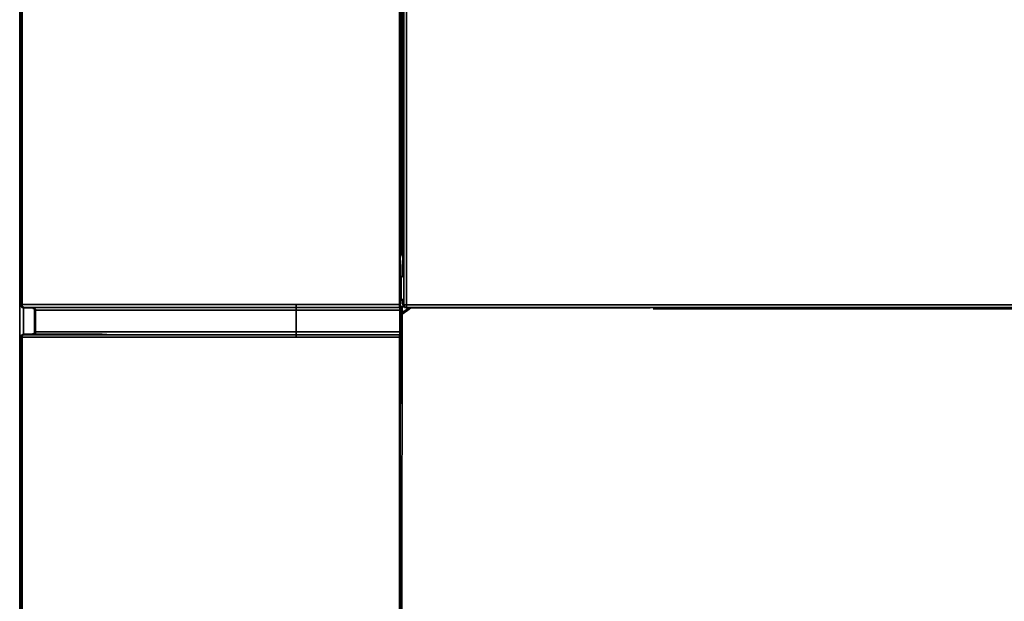
# Model space of a CAD drawing. Units: centimetres. Extents: x -10.3 to 8.9, y -14.2 to 10.9.
# Drawn here: x -9.2 to -6, y -6.7 to -4.8 of the extents above; entities that cross this region are included whole.
import ezdxf

# ---------------------------------------------------------------- set-up
doc = ezdxf.new("R2010")
doc.units = ezdxf.units.CM
doc.header["$MEASUREMENT"] = 0
doc.layers.add('Warstwa 1', color=7, linetype='Continuous')

msp = doc.modelspace()

# ---------------------------------------------------------------- linework, layer by layer
at = {"layer": 'Warstwa 1', "color": 250, "lineweight": 35}
for points in [[(-9.16079, -3.36277), (-9.16079, -3.36277), (-9.16079, -5.74459), (-9.16079, -5.74459)], [(-9.15928, -5.74303), (-9.15928, -5.74303), (-9.15928, -3.34598), (-9.15928, -3.34598)], [(-9.15775, -3.34598), (-9.15775, -3.34598), (-9.15775, -5.74303), (-9.15775, -5.74303)], [(-7.96377, -5.74303), (-7.96377, -5.74303), (-7.96377, -3.34598), (-7.96377, -3.34598)], [(-7.96226, -3.34598), (-7.96226, -3.34598), (-7.96226, -5.74303), (-7.96226, -5.74303)], [(-7.95003, -5.74459), (-7.95003, -5.74459), (-7.95003, -3.33678), (-7.95003, -3.33678)], [(-7.94083, -3.33678), (-7.94083, -3.33678), (-7.94083, -5.74459), (-7.94083, -5.74459)], [(-9.16533, -3.58871), (-9.16533, -3.58871), (-9.16533, -10.37077), (-9.16533, -10.37077)], [(-7.95155, -4.08042), (-7.95155, -4.08042), (-7.95306, -5.59655), (-7.95306, -5.59655)], [(-7.95917, -5.58577), (-7.95917, -5.58577), (-7.9607, -4.13233), (-7.9607, -4.13233)], [(-7.95615, -4.13233), (-7.95615, -4.13233), (-7.95463, -5.58577), (-7.95463, -5.58577)], [(-7.96075, -5.59655), (-7.96075, -5.59655), (-7.95917, -5.58577), (-7.95917, -5.58577)], [(-7.96075, -5.598), (-7.96075, -5.598), (-7.96075, -5.59655), (-7.96075, -5.59655)], [(-7.96075, -5.61479), (-7.96075, -5.61479), (-7.96075, -5.598), (-7.96075, -5.598)], [(-7.95917, -5.58577), (-7.95917, -5.58577), (-7.95917, -5.58577), (-7.95917, -5.58577)], [(-7.95917, -5.58577), (-7.95917, -5.58577), (-7.95766, -5.58577), (-7.95766, -5.58577)], [(-7.95457, -5.58577), (-7.95457, -5.58577), (-7.95766, -5.58577), (-7.95766, -5.58577)], [(-7.95457, -5.58577), (-7.95457, -5.58577), (-7.95306, -5.58577), (-7.95306, -5.58577)], [(-7.96075, -5.64992), (-7.96075, -5.64992), (-7.96075, -5.61479), (-7.96075, -5.61479)], [(-7.96075, -5.64992), (-7.96075, -5.64992), (-7.96075, -5.64992), (-7.96075, -5.64992)], [(-7.95608, -5.65447), (-7.95608, -5.65447), (-7.95155, -5.65447), (-7.95155, -5.65447)], [(-7.95457, -5.65447), (-7.95457, -5.65447), (-7.95457, -5.64846), (-7.95457, -5.64846)], [(-7.96075, -5.73237), (-7.96075, -5.73237), (-7.96075, -5.73393), (-7.96075, -5.73393)], [(-7.9607, -5.73393), (-7.9607, -5.73393), (-7.9607, -5.73237), (-7.9607, -5.73237)], [(-7.95766, -5.72782), (-7.95766, -5.72782), (-7.95003, -5.72782), (-7.95003, -5.72782)], [(-7.95615, -5.72928), (-7.95615, -5.72928), (-7.95615, -5.72928), (-7.95615, -5.72928)], [(-7.95003, -5.72928), (-7.95003, -5.72928), (-7.95615, -5.72928), (-7.95615, -5.72928)], [(-7.95608, -5.72928), (-7.95608, -5.72928), (-7.95003, -5.72928), (-7.95003, -5.72928)], [(-7.95457, -5.74152), (-7.95457, -5.74152), (-7.95457, -5.72928), (-7.95457, -5.72928)], [(-7.95312, -5.72928), (-7.95312, -5.72928), (-7.95003, -5.72928), (-7.95003, -5.72928)], [(-7.95003, -5.73237), (-7.95003, -5.73237), (-7.95312, -5.73237), (-7.95312, -5.73237)], [(-7.95306, -5.73237), (-7.95306, -5.73237), (-7.95306, -5.72928), (-7.95306, -5.72928)], [(-7.95306, -5.72928), (-7.95306, -5.72928), (-7.95306, -5.72928), (-7.95306, -5.72928)], [(-7.95306, -5.74152), (-7.95306, -5.74152), (-7.95306, -5.73237), (-7.95306, -5.73237)], [(-7.95003, -5.71104), (-7.95003, -5.71104), (-7.95003, -5.71715), (-7.95003, -5.71715)], [(-7.95003, -5.71715), (-7.95003, -5.71715), (-7.95003, -5.74459), (-7.95003, -5.74459)], [(-9.15928, -5.74303), (-9.15928, -5.74303), (-9.15775, -5.74303), (-9.15775, -5.74303)], [(-9.15775, -5.74303), (-9.15775, -5.74303), (-8.29048, -5.74303), (-8.29048, -5.74303)], [(-9.15315, -5.75374), (-9.15315, -5.75374), (-9.12722, -5.75374), (-9.12722, -5.75374)], [(-9.1531, -5.75374), (-9.1531, -5.75374), (-9.1531, -5.83771), (-9.1531, -5.83771)], [(-8.29048, -5.75223), (-8.29048, -5.75223), (-9.15164, -5.75223), (-9.15164, -5.75223)], [(-9.12565, -5.75223), (-9.12565, -5.75223), (-8.29053, -5.75223), (-8.29053, -5.75223)], [(-9.11802, -5.82862), (-9.11802, -5.82862), (-9.11802, -5.76296), (-9.11802, -5.76296)], [(-9.11651, -5.83008), (-9.11651, -5.83008), (-9.11651, -5.76138), (-9.11651, -5.76138)], [(-9.11651, -5.76138), (-9.11651, -5.76138), (-9.115, -5.76138), (-9.115, -5.76138)], [(-9.11651, -5.76138), (-9.11651, -5.76138), (-9.11651, -5.76138), (-9.11651, -5.76138)], [(-9.11651, -5.76138), (-9.11651, -5.76138), (-9.115, -5.76138), (-9.115, -5.76138)], [(-9.115, -5.76138), (-9.115, -5.76138), (-9.115, -5.76138), (-9.115, -5.76138)], [(-9.115, -5.76138), (-9.115, -5.76138), (-9.115, -5.83008), (-9.115, -5.83008)], [(-8.29048, -5.76138), (-8.29048, -5.76138), (-9.115, -5.76138), (-9.115, -5.76138)], [(-8.29048, -5.74303), (-8.29048, -5.74303), (-7.96377, -5.74303), (-7.96377, -5.74303)], [(-8.29048, -5.74303), (-8.29048, -5.74303), (-8.29048, -5.75223), (-8.29048, -5.75223)], [(-8.29048, -5.75223), (-8.29048, -5.75223), (-7.96377, -5.75223), (-7.96377, -5.75223)], [(-7.96377, -5.75223), (-7.96377, -5.75223), (-8.29048, -5.75223), (-8.29048, -5.75223)], [(-8.29048, -5.75223), (-8.29048, -5.75223), (-8.29048, -5.75223), (-8.29048, -5.75223)], [(-8.29048, -5.75223), (-8.29048, -5.75223), (-8.29048, -5.76138), (-8.29048, -5.76138)], [(-7.96226, -5.76138), (-7.96226, -5.76138), (-8.29048, -5.76138), (-8.29048, -5.76138)], [(-8.29048, -5.76138), (-8.29048, -5.76138), (-8.29048, -5.83008), (-8.29048, -5.83008)], [(-7.96226, -5.74303), (-7.96226, -5.74303), (-7.96377, -5.74303), (-7.96377, -5.74303)], [(-7.96377, -5.75223), (-7.96377, -5.75223), (-7.96377, -5.74303), (-7.96377, -5.74303)], [(-7.96377, -5.75223), (-7.96377, -5.75223), (-7.96377, -5.75223), (-7.96377, -5.75223)], [(-7.96226, -5.74303), (-7.96226, -5.74303), (-7.96226, -5.75072), (-7.96226, -5.75072)], [(-7.96226, -5.75072), (-7.96226, -5.75072), (-7.9607, -5.75072), (-7.9607, -5.75072)], [(-7.96226, -5.83008), (-7.96226, -5.83008), (-7.96226, -5.76138), (-7.96226, -5.76138)], [(-7.9607, -5.76138), (-7.9607, -5.76138), (-7.96226, -5.76138), (-7.96226, -5.76138)], [(-7.96075, -5.74459), (-7.96075, -5.74459), (-7.96075, -5.73393), (-7.96075, -5.73393)], [(-7.96075, -5.74459), (-7.96075, -5.74459), (-7.95917, -5.74914), (-7.95917, -5.74914)], [(-7.9607, -5.73393), (-7.9607, -5.73393), (-7.9607, -5.73393), (-7.9607, -5.73393)], [(-7.9607, -5.75072), (-7.9607, -5.75072), (-7.9607, -5.76138), (-7.9607, -5.76138)], [(-7.9607, -5.76138), (-7.9607, -5.76138), (-7.9607, -5.83008), (-7.9607, -5.83008)], [(-7.95917, -5.74914), (-7.95917, -5.74914), (-7.95917, -5.75223), (-7.95917, -5.75223)], [(-7.95917, -5.74914), (-7.95917, -5.74914), (-7.95917, -5.75072), (-7.95917, -5.75072)], [(-7.95917, -5.74914), (-7.95917, -5.74914), (-7.95917, -5.74914), (-7.95917, -5.74914)], [(-7.95917, -5.75223), (-7.95917, -5.75223), (-7.95917, -5.75072), (-7.95917, -5.75072)], [(-7.95917, -5.75072), (-7.95917, -5.75072), (-7.95457, -5.75072), (-7.95457, -5.75072)], [(-7.95917, -5.76447), (-7.95917, -5.76447), (-7.95917, -5.75223), (-7.95917, -5.75223)], [(-7.95917, -5.7675), (-7.95917, -5.7675), (-7.95917, -5.76447), (-7.95917, -5.76447)], [(-7.95463, -5.74157), (-7.95463, -5.74157), (-7.95312, -5.74157), (-7.95312, -5.74157)], [(-7.95463, -5.75072), (-7.95463, -5.75072), (-7.95463, -5.75527), (-7.95463, -5.75527)], [(-7.95463, -5.75527), (-7.95463, -5.75527), (-7.95463, -5.7675), (-7.95463, -5.7675)], [(-7.95457, -5.74152), (-7.95457, -5.74152), (-7.95457, -5.74152), (-7.95457, -5.74152)], [(-7.94851, -5.75072), (-7.94851, -5.75072), (-7.95457, -5.75072), (-7.95457, -5.75072)], [(-7.95003, -5.74459), (-7.95003, -5.74459), (-7.95003, -5.74459), (-7.95003, -5.74459)], [(-7.95003, -5.74459), (-7.95003, -5.74459), (-7.94083, -5.74459), (-7.94083, -5.74459)], [(-7.94851, -5.74914), (-7.94851, -5.74914), (-7.94851, -5.74914), (-7.94851, -5.74914)], [(-7.16986, -5.75374), (-7.16986, -5.75374), (-7.94088, -5.75374), (-7.94088, -5.75374)], [(-7.94083, -5.74459), (-7.94083, -5.74459), (-4.15747, -5.74459), (-4.15747, -5.74459)], [(-7.94083, -5.75223), (-7.94083, -5.75223), (-7.94083, -5.74459), (-7.94083, -5.74459)], [(-7.94083, -5.75223), (-7.94083, -5.75223), (-7.94083, -5.75374), (-7.94083, -5.75374)], [(-4.15747, -5.75223), (-4.15747, -5.75223), (-7.94083, -5.75223), (-7.94083, -5.75223)], [(-7.16071, -5.75683), (-7.16071, -5.75683), (-4.93922, -5.75683), (-4.93922, -5.75683)], [(-7.16071, -5.75683), (-7.16071, -5.75683), (-4.93917, -5.75683), (-4.93917, -5.75683)], [(-7.95917, -5.77974), (-7.95917, -5.77974), (-7.95917, -5.7675), (-7.95917, -5.7675)], [(-7.95463, -5.7675), (-7.95463, -5.7675), (-7.95615, -5.77053), (-7.95615, -5.77053)], [(-9.16079, -5.8454), (-9.16079, -5.8454), (-9.16079, -10.1479), (-9.16079, -10.1479)], [(-9.15775, -5.84692), (-9.15775, -5.84692), (-9.15928, -5.84692), (-9.15928, -5.84692)], [(-9.15928, -10.34786), (-9.15928, -10.34786), (-9.15928, -5.84692), (-9.15928, -5.84692)], [(-8.29048, -5.84692), (-8.29048, -5.84692), (-9.15775, -5.84692), (-9.15775, -5.84692)], [(-9.15775, -5.84692), (-9.15775, -5.84692), (-9.15775, -10.34786), (-9.15775, -10.34786)], [(-9.12722, -5.83765), (-9.12722, -5.83765), (-9.15315, -5.83765), (-9.15315, -5.83765)], [(-9.15164, -5.83928), (-9.15164, -5.83928), (-8.29048, -5.83928), (-8.29048, -5.83928)], [(-9.12565, -5.83771), (-9.12565, -5.83771), (-9.12717, -5.83771), (-9.12717, -5.83771)], [(-9.11651, -5.83008), (-9.11651, -5.83008), (-9.115, -5.83008), (-9.115, -5.83008)], [(-9.11651, -5.83008), (-9.11651, -5.83008), (-9.11651, -5.83008), (-9.11651, -5.83008)], [(-9.11651, -5.83008), (-9.11651, -5.83008), (-9.115, -5.83008), (-9.115, -5.83008)], [(-9.115, -5.83008), (-9.115, -5.83008), (-9.115, -5.83008), (-9.115, -5.83008)], [(-9.115, -5.83008), (-9.115, -5.83008), (-8.29048, -5.83008), (-8.29048, -5.83008)], [(-8.29048, -5.83008), (-8.29048, -5.83008), (-7.96226, -5.83008), (-7.96226, -5.83008)], [(-8.29048, -5.83008), (-8.29048, -5.83008), (-8.29048, -5.83928), (-8.29048, -5.83928)], [(-7.96377, -5.83928), (-7.96377, -5.83928), (-8.29048, -5.83928), (-8.29048, -5.83928)], [(-8.29048, -5.83928), (-8.29048, -5.83928), (-7.96377, -5.83928), (-7.96377, -5.83928)], [(-8.29048, -5.83928), (-8.29048, -5.83928), (-8.29048, -5.83928), (-8.29048, -5.83928)], [(-8.29048, -5.84692), (-8.29048, -5.84692), (-8.29048, -5.83928), (-8.29048, -5.83928)], [(-7.96377, -5.84692), (-7.96377, -5.84692), (-8.29048, -5.84692), (-8.29048, -5.84692)], [(-7.96377, -5.83928), (-7.96377, -5.83928), (-7.96377, -5.83928), (-7.96377, -5.83928)], [(-7.96377, -5.84692), (-7.96377, -5.84692), (-7.96377, -5.83928), (-7.96377, -5.83928)], [(-7.96377, -8.02873), (-7.96377, -8.02873), (-7.96377, -5.84692), (-7.96377, -5.84692)], [(-7.96226, -5.84692), (-7.96226, -5.84692), (-7.96377, -5.84692), (-7.96377, -5.84692)], [(-7.9607, -5.83008), (-7.9607, -5.83008), (-7.96226, -5.83008), (-7.96226, -5.83008)], [(-7.9607, -5.84074), (-7.9607, -5.84074), (-7.96226, -5.84074), (-7.96226, -5.84074)], [(-7.96226, -5.84074), (-7.96226, -5.84074), (-7.96226, -5.84692), (-7.96226, -5.84692)], [(-7.96226, -5.84692), (-7.96226, -5.84692), (-7.96226, -8.02873), (-7.96226, -8.02873)], [(-7.9607, -5.83008), (-7.9607, -5.83008), (-7.9607, -5.84074), (-7.9607, -5.84074)]]:
    msp.add_open_spline(points, degree=3, dxfattribs=at)
for points, knots in [([(-7.95306, -5.59655), (-7.95306, -5.59655), (-7.95457, -5.62248), (-7.95457, -5.62248), (-7.95457, -5.62248), (-7.95457, -5.62248), (-7.95457, -5.64846), (-7.95457, -5.64846)], [0, 0, 0, 0, 0.3333333, 0.3333333, 0.3333333, 0.3333333, 1, 1, 1, 1]), ([(-7.9607, -5.73237), (-7.9607, -5.73237), (-7.96226, -5.72928), (-7.96226, -5.72928), (-7.96226, -5.72928), (-7.96226, -5.72928), (-7.96226, -5.65609), (-7.96226, -5.65609), (-7.96226, -5.65609), (-7.96226, -5.65609), (-7.9607, -5.65301), (-7.9607, -5.65301), (-7.9607, -5.65301), (-7.9607, -5.65301), (-7.9607, -5.64992), (-7.9607, -5.64992)], [0, 0, 0, 0, 0.2, 0.2, 0.2, 0.2, 0.4, 0.4, 0.4, 0.4, 0.6, 0.6, 0.6, 0.6, 1, 1, 1, 1]), ([(-7.96075, -5.64992), (-7.96075, -5.64992), (-7.96075, -5.65301), (-7.96075, -5.65301), (-7.96075, -5.65301), (-7.96075, -5.65301), (-7.95917, -5.65301), (-7.95917, -5.65301)], [0, 0, 0, 0, 0.3333333, 0.3333333, 0.3333333, 0.3333333, 1, 1, 1, 1]), ([(-7.95917, -5.65301), (-7.95917, -5.65301), (-7.95766, -5.65447), (-7.95766, -5.65447), (-7.95766, -5.65447), (-7.95766, -5.65447), (-7.95608, -5.65447), (-7.95608, -5.65447)], [0, 0, 0, 0, 0.3333333, 0.3333333, 0.3333333, 0.3333333, 1, 1, 1, 1]), ([(-7.95615, -5.65447), (-7.95615, -5.65447), (-7.95766, -5.65609), (-7.95766, -5.65609), (-7.95766, -5.65609), (-7.95766, -5.65609), (-7.95766, -5.72782), (-7.95766, -5.72782)], [0, 0, 0, 0, 0.3333333, 0.3333333, 0.3333333, 0.3333333, 1, 1, 1, 1]), ([(-7.95003, -5.71104), (-7.95003, -5.71104), (-7.95003, -5.65912), (-7.95003, -5.65912), (-7.95003, -5.65912), (-7.95003, -5.65912), (-7.95155, -5.65447), (-7.95155, -5.65447), (-7.95155, -5.65447), (-7.95155, -5.65447), (-7.95155, -5.65143), (-7.95155, -5.65143), (-7.95155, -5.65143), (-7.95155, -5.65143), (-7.95155, -5.65447), (-7.95155, -5.65447)], [0, 0, 0, 0, 0.2, 0.2, 0.2, 0.2, 0.4, 0.4, 0.4, 0.4, 0.6, 0.6, 0.6, 0.6, 1, 1, 1, 1]), ([(-7.95917, -5.73085), (-7.95917, -5.73085), (-7.95917, -5.73085), (-7.95917, -5.73085), (-7.95917, -5.73085), (-7.95917, -5.73085), (-7.96075, -5.73237), (-7.96075, -5.73237)], [0, 0, 0, 0, 0.3333333, 0.3333333, 0.3333333, 0.3333333, 1, 1, 1, 1]), ([(-7.95766, -5.72782), (-7.95766, -5.72782), (-7.95917, -5.72782), (-7.95917, -5.72782), (-7.95917, -5.72782), (-7.95917, -5.72782), (-7.95917, -5.72928), (-7.95917, -5.72928), (-7.95917, -5.72928), (-7.95917, -5.72928), (-7.9607, -5.72928), (-7.9607, -5.72928), (-7.9607, -5.72928), (-7.9607, -5.72928), (-7.9607, -5.73237), (-7.9607, -5.73237)], [0, 0, 0, 0, 0.2, 0.2, 0.2, 0.2, 0.4, 0.4, 0.4, 0.4, 0.6, 0.6, 0.6, 0.6, 1, 1, 1, 1]), ([(-7.95615, -5.72928), (-7.95615, -5.72928), (-7.95917, -5.72928), (-7.95917, -5.72928), (-7.95917, -5.72928), (-7.95917, -5.72928), (-7.95917, -5.73091), (-7.95917, -5.73091), (-7.95917, -5.73091), (-7.95917, -5.73091), (-7.9607, -5.73091), (-7.9607, -5.73091), (-7.9607, -5.73091), (-7.9607, -5.73091), (-7.9607, -5.73393), (-7.9607, -5.73393)], [0, 0, 0, 0, 0.2, 0.2, 0.2, 0.2, 0.4, 0.4, 0.4, 0.4, 0.6, 0.6, 0.6, 0.6, 1, 1, 1, 1]), ([(-7.95608, -5.72928), (-7.95608, -5.72928), (-7.95766, -5.72928), (-7.95766, -5.72928), (-7.95766, -5.72928), (-7.95766, -5.72928), (-7.95917, -5.73085), (-7.95917, -5.73085)], [0, 0, 0, 0, 0.3333333, 0.3333333, 0.3333333, 0.3333333, 1, 1, 1, 1]), ([(-7.95766, -5.72782), (-7.95766, -5.72782), (-7.95766, -5.72928), (-7.95766, -5.72928), (-7.95766, -5.72928), (-7.95766, -5.72928), (-7.95615, -5.72928), (-7.95615, -5.72928)], [0, 0, 0, 0, 0.3333333, 0.3333333, 0.3333333, 0.3333333, 1, 1, 1, 1]), ([(-9.16084, -5.74459), (-9.16084, -5.74459), (-9.16084, -5.74459), (-9.16084, -5.74459), (-9.16084, -5.74459), (-9.16084, -5.74459), (-9.15928, -5.74303), (-9.15928, -5.74303)], [0, 0, 0, 0, 0.3333333, 0.3333333, 0.3333333, 0.3333333, 1, 1, 1, 1]), ([(-9.15315, -5.75374), (-9.15315, -5.75374), (-9.15467, -5.75374), (-9.15467, -5.75374), (-9.15467, -5.75374), (-9.15467, -5.75374), (-9.15775, -5.75223), (-9.15775, -5.75223), (-9.15775, -5.75223), (-9.15775, -5.75223), (-9.15921, -5.74914), (-9.15921, -5.74914), (-9.15921, -5.74914), (-9.15921, -5.74914), (-9.16079, -5.74612), (-9.16079, -5.74612), (-9.16079, -5.74612), (-9.16079, -5.74612), (-9.16079, -5.74459), (-9.16079, -5.74459)], [0, 0, 0, 0, 0.1666667, 0.1666667, 0.1666667, 0.1666667, 0.3333333, 0.3333333, 0.3333333, 0.3333333, 0.5, 0.5, 0.5, 0.5, 0.6666667, 0.6666667, 0.6666667, 0.6666667, 1, 1, 1, 1]), ([(-9.15928, -5.74303), (-9.15928, -5.74303), (-9.15928, -5.74763), (-9.15928, -5.74763), (-9.15928, -5.74763), (-9.15928, -5.74763), (-9.15775, -5.74914), (-9.15775, -5.74914), (-9.15775, -5.74914), (-9.15775, -5.74914), (-9.15619, -5.75072), (-9.15619, -5.75072), (-9.15619, -5.75072), (-9.15619, -5.75072), (-9.15473, -5.75223), (-9.15473, -5.75223), (-9.15473, -5.75223), (-9.15473, -5.75223), (-9.15164, -5.75223), (-9.15164, -5.75223)], [0, 0, 0, 0, 0.1666667, 0.1666667, 0.1666667, 0.1666667, 0.3333333, 0.3333333, 0.3333333, 0.3333333, 0.5, 0.5, 0.5, 0.5, 0.6666667, 0.6666667, 0.6666667, 0.6666667, 1, 1, 1, 1]), ([(-9.15775, -5.74303), (-9.15775, -5.74303), (-9.15775, -5.74763), (-9.15775, -5.74763), (-9.15775, -5.74763), (-9.15775, -5.74763), (-9.15619, -5.74914), (-9.15619, -5.74914), (-9.15619, -5.74914), (-9.15619, -5.74914), (-9.15473, -5.75072), (-9.15473, -5.75072), (-9.15473, -5.75072), (-9.15473, -5.75072), (-9.1531, -5.75223), (-9.1531, -5.75223), (-9.1531, -5.75223), (-9.1531, -5.75223), (-9.15164, -5.75223), (-9.15164, -5.75223)], [0, 0, 0, 0, 0.1666667, 0.1666667, 0.1666667, 0.1666667, 0.3333333, 0.3333333, 0.3333333, 0.3333333, 0.5, 0.5, 0.5, 0.5, 0.6666667, 0.6666667, 0.6666667, 0.6666667, 1, 1, 1, 1]), ([(-9.15164, -5.75223), (-9.15164, -5.75223), (-9.15164, -5.75374), (-9.15164, -5.75374), (-9.15164, -5.75374), (-9.15164, -5.75374), (-9.1531, -5.75374), (-9.1531, -5.75374)], [0, 0, 0, 0, 0.3333333, 0.3333333, 0.3333333, 0.3333333, 1, 1, 1, 1]), ([(-9.11802, -5.76296), (-9.11802, -5.76296), (-9.11802, -5.75992), (-9.11802, -5.75992), (-9.11802, -5.75992), (-9.11802, -5.75992), (-9.11953, -5.75829), (-9.11953, -5.75829), (-9.11953, -5.75829), (-9.11953, -5.75829), (-9.11953, -5.75683), (-9.11953, -5.75683), (-9.11953, -5.75683), (-9.11953, -5.75683), (-9.12111, -5.75683), (-9.12111, -5.75683), (-9.12111, -5.75683), (-9.12111, -5.75683), (-9.12257, -5.75527), (-9.12257, -5.75527), (-9.12257, -5.75527), (-9.12257, -5.75527), (-9.1242, -5.75374), (-9.1242, -5.75374), (-9.1242, -5.75374), (-9.1242, -5.75374), (-9.12722, -5.75374), (-9.12722, -5.75374)], [0, 0, 0, 0, 0.125, 0.125, 0.125, 0.125, 0.25, 0.25, 0.25, 0.25, 0.375, 0.375, 0.375, 0.375, 0.5, 0.5, 0.5, 0.5, 0.625, 0.625, 0.625, 0.625, 0.75, 0.75, 0.75, 0.75, 1, 1, 1, 1]), ([(-9.12717, -5.75374), (-9.12717, -5.75374), (-9.12565, -5.75374), (-9.12565, -5.75374), (-9.12565, -5.75374), (-9.12565, -5.75374), (-9.12565, -5.75223), (-9.12565, -5.75223)], [0, 0, 0, 0, 0.3333333, 0.3333333, 0.3333333, 0.3333333, 1, 1, 1, 1]), ([(-9.12565, -5.75223), (-9.12565, -5.75223), (-9.12565, -5.75223), (-9.12565, -5.75223), (-9.12565, -5.75223), (-9.12565, -5.75223), (-9.12262, -5.75374), (-9.12262, -5.75374), (-9.12262, -5.75374), (-9.12262, -5.75374), (-9.1196, -5.75374), (-9.1196, -5.75374), (-9.1196, -5.75374), (-9.1196, -5.75374), (-9.11651, -5.75683), (-9.11651, -5.75683), (-9.11651, -5.75683), (-9.11651, -5.75683), (-9.115, -5.75836), (-9.115, -5.75836), (-9.115, -5.75836), (-9.115, -5.75836), (-9.115, -5.76138), (-9.115, -5.76138)], [0, 0, 0, 0, 0.1428571, 0.1428571, 0.1428571, 0.1428571, 0.2857143, 0.2857143, 0.2857143, 0.2857143, 0.4285714, 0.4285714, 0.4285714, 0.4285714, 0.5714286, 0.5714286, 0.5714286, 0.5714286, 0.7142857, 0.7142857, 0.7142857, 0.7142857, 1, 1, 1, 1]), ([(-9.11645, -5.76138), (-9.11645, -5.76138), (-9.11645, -5.75829), (-9.11645, -5.75829), (-9.11645, -5.75829), (-9.11645, -5.75829), (-9.11802, -5.75683), (-9.11802, -5.75683), (-9.11802, -5.75683), (-9.11802, -5.75683), (-9.11953, -5.75527), (-9.11953, -5.75527), (-9.11953, -5.75527), (-9.11953, -5.75527), (-9.12111, -5.75374), (-9.12111, -5.75374), (-9.12111, -5.75374), (-9.12111, -5.75374), (-9.12257, -5.75374), (-9.12257, -5.75374), (-9.12257, -5.75374), (-9.12257, -5.75374), (-9.1242, -5.75223), (-9.1242, -5.75223), (-9.1242, -5.75223), (-9.1242, -5.75223), (-9.12565, -5.75223), (-9.12565, -5.75223)], [0, 0, 0, 0, 0.125, 0.125, 0.125, 0.125, 0.25, 0.25, 0.25, 0.25, 0.375, 0.375, 0.375, 0.375, 0.5, 0.5, 0.5, 0.5, 0.625, 0.625, 0.625, 0.625, 0.75, 0.75, 0.75, 0.75, 1, 1, 1, 1]), ([(-9.11651, -5.76138), (-9.11651, -5.76138), (-9.11802, -5.76138), (-9.11802, -5.76138), (-9.11802, -5.76138), (-9.11802, -5.76138), (-9.11802, -5.76296), (-9.11802, -5.76296)], [0, 0, 0, 0, 0.3333333, 0.3333333, 0.3333333, 0.3333333, 1, 1, 1, 1]), ([(-7.9607, -5.75072), (-7.9607, -5.75072), (-7.9607, -5.75072), (-7.9607, -5.75072), (-7.9607, -5.75072), (-7.9607, -5.75072), (-7.96226, -5.75223), (-7.96226, -5.75223), (-7.96226, -5.75223), (-7.96226, -5.75223), (-7.96377, -5.75223), (-7.96377, -5.75223)], [0, 0, 0, 0, 0.25, 0.25, 0.25, 0.25, 0.5, 0.5, 0.5, 0.5, 1, 1, 1, 1]), ([(-7.96226, -5.75072), (-7.96226, -5.75072), (-7.96226, -5.75223), (-7.96226, -5.75223), (-7.96226, -5.75223), (-7.96226, -5.75223), (-7.96377, -5.75223), (-7.96377, -5.75223)], [0, 0, 0, 0, 0.3333333, 0.3333333, 0.3333333, 0.3333333, 1, 1, 1, 1]), ([(-7.96226, -5.76138), (-7.96226, -5.76138), (-7.96226, -5.75374), (-7.96226, -5.75374), (-7.96226, -5.75374), (-7.96226, -5.75374), (-7.96377, -5.75374), (-7.96377, -5.75374), (-7.96377, -5.75374), (-7.96377, -5.75374), (-7.96377, -5.75223), (-7.96377, -5.75223)], [0, 0, 0, 0, 0.25, 0.25, 0.25, 0.25, 0.5, 0.5, 0.5, 0.5, 1, 1, 1, 1]), ([(-7.95463, -5.75527), (-7.95463, -5.75527), (-7.95615, -5.75527), (-7.95615, -5.75527), (-7.95615, -5.75527), (-7.95615, -5.75527), (-7.95615, -5.75374), (-7.95615, -5.75374), (-7.95615, -5.75374), (-7.95615, -5.75374), (-7.95766, -5.75374), (-7.95766, -5.75374), (-7.95766, -5.75374), (-7.95766, -5.75374), (-7.95917, -5.75223), (-7.95917, -5.75223)], [0, 0, 0, 0, 0.2, 0.2, 0.2, 0.2, 0.4, 0.4, 0.4, 0.4, 0.6, 0.6, 0.6, 0.6, 1, 1, 1, 1]), ([(-7.95463, -5.7675), (-7.95463, -5.7675), (-7.95766, -5.7675), (-7.95766, -5.7675), (-7.95766, -5.7675), (-7.95766, -5.7675), (-7.95917, -5.76593), (-7.95917, -5.76593), (-7.95917, -5.76593), (-7.95917, -5.76593), (-7.95917, -5.76447), (-7.95917, -5.76447)], [0, 0, 0, 0, 0.25, 0.25, 0.25, 0.25, 0.5, 0.5, 0.5, 0.5, 1, 1, 1, 1]), ([(-7.95463, -5.7675), (-7.95463, -5.7675), (-7.94851, -5.76447), (-7.94851, -5.76447), (-7.94851, -5.76447), (-7.94851, -5.76447), (-7.94246, -5.75992), (-7.94246, -5.75992), (-7.94246, -5.75992), (-7.94246, -5.75992), (-7.93628, -5.75527), (-7.93628, -5.75527), (-7.93628, -5.75527), (-7.93628, -5.75527), (-7.93319, -5.75374), (-7.93319, -5.75374)], [0, 0, 0, 0, 0.2, 0.2, 0.2, 0.2, 0.4, 0.4, 0.4, 0.4, 0.6, 0.6, 0.6, 0.6, 1, 1, 1, 1]), ([(-7.92713, -5.75374), (-7.92713, -5.75374), (-7.93319, -5.75836), (-7.93319, -5.75836), (-7.93319, -5.75836), (-7.93319, -5.75836), (-7.94083, -5.76447), (-7.94083, -5.76447), (-7.94083, -5.76447), (-7.94083, -5.76447), (-7.947, -5.76901), (-7.947, -5.76901), (-7.947, -5.76901), (-7.947, -5.76901), (-7.95463, -5.77367), (-7.95463, -5.77367)], [0, 0, 0, 0, 0.2, 0.2, 0.2, 0.2, 0.4, 0.4, 0.4, 0.4, 0.6, 0.6, 0.6, 0.6, 1, 1, 1, 1]), ([(-7.94851, -5.74914), (-7.94851, -5.74914), (-7.95003, -5.74914), (-7.95003, -5.74914), (-7.95003, -5.74914), (-7.95003, -5.74914), (-7.95155, -5.74763), (-7.95155, -5.74763), (-7.95155, -5.74763), (-7.95155, -5.74763), (-7.95155, -5.74612), (-7.95155, -5.74612), (-7.95155, -5.74612), (-7.95155, -5.74612), (-7.95306, -5.74459), (-7.95306, -5.74459), (-7.95306, -5.74459), (-7.95306, -5.74459), (-7.95306, -5.74308), (-7.95306, -5.74308), (-7.95306, -5.74308), (-7.95306, -5.74308), (-7.95457, -5.74152), (-7.95457, -5.74152)], [0, 0, 0, 0, 0.1428571, 0.1428571, 0.1428571, 0.1428571, 0.2857143, 0.2857143, 0.2857143, 0.2857143, 0.4285714, 0.4285714, 0.4285714, 0.4285714, 0.5714286, 0.5714286, 0.5714286, 0.5714286, 0.7142857, 0.7142857, 0.7142857, 0.7142857, 1, 1, 1, 1]), ([(-7.95306, -5.74152), (-7.95306, -5.74152), (-7.95306, -5.74459), (-7.95306, -5.74459), (-7.95306, -5.74459), (-7.95306, -5.74459), (-7.95155, -5.74612), (-7.95155, -5.74612), (-7.95155, -5.74612), (-7.95155, -5.74612), (-7.95155, -5.74763), (-7.95155, -5.74763), (-7.95155, -5.74763), (-7.95155, -5.74763), (-7.95003, -5.74914), (-7.95003, -5.74914), (-7.95003, -5.74914), (-7.95003, -5.74914), (-7.94851, -5.74914), (-7.94851, -5.74914)], [0, 0, 0, 0, 0.1666667, 0.1666667, 0.1666667, 0.1666667, 0.3333333, 0.3333333, 0.3333333, 0.3333333, 0.5, 0.5, 0.5, 0.5, 0.6666667, 0.6666667, 0.6666667, 0.6666667, 1, 1, 1, 1]), ([(-7.95003, -5.74459), (-7.95003, -5.74459), (-7.95003, -5.74612), (-7.95003, -5.74612), (-7.95003, -5.74612), (-7.95003, -5.74612), (-7.94851, -5.74763), (-7.94851, -5.74763), (-7.94851, -5.74763), (-7.94851, -5.74763), (-7.94851, -5.74914), (-7.94851, -5.74914), (-7.94851, -5.74914), (-7.94851, -5.74914), (-7.947, -5.75072), (-7.947, -5.75072), (-7.947, -5.75072), (-7.947, -5.75072), (-7.94548, -5.75072), (-7.94548, -5.75072), (-7.94548, -5.75072), (-7.94548, -5.75072), (-7.94391, -5.75223), (-7.94391, -5.75223), (-7.94391, -5.75223), (-7.94391, -5.75223), (-7.94083, -5.75223), (-7.94083, -5.75223)], [0, 0, 0, 0, 0.125, 0.125, 0.125, 0.125, 0.25, 0.25, 0.25, 0.25, 0.375, 0.375, 0.375, 0.375, 0.5, 0.5, 0.5, 0.5, 0.625, 0.625, 0.625, 0.625, 0.75, 0.75, 0.75, 0.75, 1, 1, 1, 1]), ([(-7.94088, -5.75374), (-7.94088, -5.75374), (-7.9424, -5.75223), (-7.9424, -5.75223), (-7.9424, -5.75223), (-7.9424, -5.75223), (-7.947, -5.75223), (-7.947, -5.75223), (-7.947, -5.75223), (-7.947, -5.75223), (-7.947, -5.75072), (-7.947, -5.75072), (-7.947, -5.75072), (-7.947, -5.75072), (-7.94851, -5.74914), (-7.94851, -5.74914), (-7.94851, -5.74914), (-7.94851, -5.74914), (-7.95003, -5.74763), (-7.95003, -5.74763), (-7.95003, -5.74763), (-7.95003, -5.74763), (-7.95003, -5.74459), (-7.95003, -5.74459)], [0, 0, 0, 0, 0.1428571, 0.1428571, 0.1428571, 0.1428571, 0.2857143, 0.2857143, 0.2857143, 0.2857143, 0.4285714, 0.4285714, 0.4285714, 0.4285714, 0.5714286, 0.5714286, 0.5714286, 0.5714286, 0.7142857, 0.7142857, 0.7142857, 0.7142857, 1, 1, 1, 1]), ([(-7.96226, -8.02873), (-7.96226, -8.02873), (-7.9607, -7.2775), (-7.9607, -7.2775), (-7.9607, -7.2775), (-7.9607, -7.2775), (-7.9607, -6.15071), (-7.9607, -6.15071), (-7.9607, -6.15071), (-7.9607, -6.15071), (-7.95917, -5.77974), (-7.95917, -5.77974)], [0, 0, 0, 0, 0.25, 0.25, 0.25, 0.25, 0.5, 0.5, 0.5, 0.5, 1, 1, 1, 1]), ([(-7.95615, -5.77053), (-7.95615, -5.77053), (-7.95766, -5.77053), (-7.95766, -5.77053), (-7.95766, -5.77053), (-7.95766, -5.77053), (-7.95917, -5.76901), (-7.95917, -5.76901), (-7.95917, -5.76901), (-7.95917, -5.76901), (-7.95917, -5.7675), (-7.95917, -5.7675)], [0, 0, 0, 0, 0.25, 0.25, 0.25, 0.25, 0.5, 0.5, 0.5, 0.5, 1, 1, 1, 1]), ([(-7.95615, -5.77053), (-7.95615, -5.77053), (-7.95917, -5.77507), (-7.95917, -5.77507), (-7.95917, -5.77507), (-7.95917, -5.77507), (-7.95917, -5.77974), (-7.95917, -5.77974)], [0, 0, 0, 0, 0.3333333, 0.3333333, 0.3333333, 0.3333333, 1, 1, 1, 1]), ([(-7.95463, -5.77367), (-7.95463, -5.77367), (-7.95615, -5.77507), (-7.95615, -5.77507), (-7.95615, -5.77507), (-7.95615, -5.77507), (-7.95766, -5.7767), (-7.95766, -5.7767), (-7.95766, -5.7767), (-7.95766, -5.7767), (-7.95917, -5.7767), (-7.95917, -5.7767), (-7.95917, -5.7767), (-7.95917, -5.7767), (-7.95917, -5.77974), (-7.95917, -5.77974)], [0, 0, 0, 0, 0.2, 0.2, 0.2, 0.2, 0.4, 0.4, 0.4, 0.4, 0.6, 0.6, 0.6, 0.6, 1, 1, 1, 1]), ([(-7.95463, -5.77367), (-7.95463, -5.77367), (-7.95463, -5.94311), (-7.95463, -5.94311), (-7.95463, -5.94311), (-7.95463, -5.94311), (-7.95615, -6.49733), (-7.95615, -6.49733), (-7.95615, -6.49733), (-7.95615, -6.49733), (-7.95766, -8.02873), (-7.95766, -8.02873)], [0, 0, 0, 0, 0.25, 0.25, 0.25, 0.25, 0.5, 0.5, 0.5, 0.5, 1, 1, 1, 1]), ([(-7.95463, -5.77367), (-7.95463, -5.77367), (-7.95463, -5.77205), (-7.95463, -5.77205), (-7.95463, -5.77205), (-7.95463, -5.77205), (-7.95615, -5.77205), (-7.95615, -5.77205), (-7.95615, -5.77205), (-7.95615, -5.77205), (-7.95615, -5.77053), (-7.95615, -5.77053)], [0, 0, 0, 0, 0.25, 0.25, 0.25, 0.25, 0.5, 0.5, 0.5, 0.5, 1, 1, 1, 1]), ([(-9.15928, -5.84692), (-9.15928, -5.84692), (-9.16084, -5.84692), (-9.16084, -5.84692), (-9.16084, -5.84692), (-9.16084, -5.84692), (-9.16084, -5.8454), (-9.16084, -5.8454)], [0, 0, 0, 0, 0.3333333, 0.3333333, 0.3333333, 0.3333333, 1, 1, 1, 1]), ([(-9.16079, -5.8454), (-9.16079, -5.8454), (-9.16079, -5.84383), (-9.16079, -5.84383), (-9.16079, -5.84383), (-9.16079, -5.84383), (-9.15921, -5.84074), (-9.15921, -5.84074), (-9.15921, -5.84074), (-9.15921, -5.84074), (-9.15775, -5.83928), (-9.15775, -5.83928), (-9.15775, -5.83928), (-9.15775, -5.83928), (-9.15467, -5.83765), (-9.15467, -5.83765), (-9.15467, -5.83765), (-9.15467, -5.83765), (-9.15315, -5.83765), (-9.15315, -5.83765)], [0, 0, 0, 0, 0.1666667, 0.1666667, 0.1666667, 0.1666667, 0.3333333, 0.3333333, 0.3333333, 0.3333333, 0.5, 0.5, 0.5, 0.5, 0.6666667, 0.6666667, 0.6666667, 0.6666667, 1, 1, 1, 1]), ([(-9.15164, -5.83928), (-9.15164, -5.83928), (-9.15473, -5.83928), (-9.15473, -5.83928), (-9.15473, -5.83928), (-9.15473, -5.83928), (-9.15619, -5.84074), (-9.15619, -5.84074), (-9.15619, -5.84074), (-9.15619, -5.84074), (-9.15775, -5.84074), (-9.15775, -5.84074), (-9.15775, -5.84074), (-9.15775, -5.84074), (-9.15775, -5.84237), (-9.15775, -5.84237), (-9.15775, -5.84237), (-9.15775, -5.84237), (-9.15928, -5.84383), (-9.15928, -5.84383), (-9.15928, -5.84383), (-9.15928, -5.84383), (-9.15928, -5.84692), (-9.15928, -5.84692)], [0, 0, 0, 0, 0.1428571, 0.1428571, 0.1428571, 0.1428571, 0.2857143, 0.2857143, 0.2857143, 0.2857143, 0.4285714, 0.4285714, 0.4285714, 0.4285714, 0.5714286, 0.5714286, 0.5714286, 0.5714286, 0.7142857, 0.7142857, 0.7142857, 0.7142857, 1, 1, 1, 1]), ([(-9.15775, -5.84692), (-9.15775, -5.84692), (-9.15775, -5.84383), (-9.15775, -5.84383), (-9.15775, -5.84383), (-9.15775, -5.84383), (-9.15619, -5.84237), (-9.15619, -5.84237), (-9.15619, -5.84237), (-9.15619, -5.84237), (-9.15619, -5.84074), (-9.15619, -5.84074), (-9.15619, -5.84074), (-9.15619, -5.84074), (-9.15473, -5.84074), (-9.15473, -5.84074), (-9.15473, -5.84074), (-9.15473, -5.84074), (-9.1531, -5.83928), (-9.1531, -5.83928), (-9.1531, -5.83928), (-9.1531, -5.83928), (-9.15164, -5.83928), (-9.15164, -5.83928)], [0, 0, 0, 0, 0.1428571, 0.1428571, 0.1428571, 0.1428571, 0.2857143, 0.2857143, 0.2857143, 0.2857143, 0.4285714, 0.4285714, 0.4285714, 0.4285714, 0.5714286, 0.5714286, 0.5714286, 0.5714286, 0.7142857, 0.7142857, 0.7142857, 0.7142857, 1, 1, 1, 1]), ([(-9.1531, -5.83771), (-9.1531, -5.83771), (-9.15164, -5.83771), (-9.15164, -5.83771), (-9.15164, -5.83771), (-9.15164, -5.83771), (-9.15164, -5.83928), (-9.15164, -5.83928)], [0, 0, 0, 0, 0.3333333, 0.3333333, 0.3333333, 0.3333333, 1, 1, 1, 1]), ([(-9.12722, -5.83765), (-9.12722, -5.83765), (-9.12565, -5.83765), (-9.12565, -5.83765), (-9.12565, -5.83765), (-9.12565, -5.83765), (-9.1242, -5.83619), (-9.1242, -5.83619), (-9.1242, -5.83619), (-9.1242, -5.83619), (-9.12257, -5.83619), (-9.12257, -5.83619), (-9.12257, -5.83619), (-9.12257, -5.83619), (-9.12111, -5.83473), (-9.12111, -5.83473), (-9.12111, -5.83473), (-9.12111, -5.83473), (-9.11953, -5.83473), (-9.11953, -5.83473), (-9.11953, -5.83473), (-9.11953, -5.83473), (-9.11953, -5.8331), (-9.11953, -5.8331), (-9.11953, -5.8331), (-9.11953, -5.8331), (-9.11802, -5.83164), (-9.11802, -5.83164), (-9.11802, -5.83164), (-9.11802, -5.83164), (-9.11802, -5.82862), (-9.11802, -5.82862)], [0, 0, 0, 0, 0.1111111, 0.1111111, 0.1111111, 0.1111111, 0.2222222, 0.2222222, 0.2222222, 0.2222222, 0.3333333, 0.3333333, 0.3333333, 0.3333333, 0.4444444, 0.4444444, 0.4444444, 0.4444444, 0.5555556, 0.5555556, 0.5555556, 0.5555556, 0.6666667, 0.6666667, 0.6666667, 0.6666667, 0.7777778, 0.7777778, 0.7777778, 0.7777778, 1, 1, 1, 1]), ([(-9.12565, -5.83771), (-9.12565, -5.83771), (-9.12262, -5.83771), (-9.12262, -5.83771), (-9.12262, -5.83771), (-9.12262, -5.83771), (-9.12105, -5.83619), (-9.12105, -5.83619), (-9.12105, -5.83619), (-9.12105, -5.83619), (-9.11802, -5.83463), (-9.11802, -5.83463), (-9.11802, -5.83463), (-9.11802, -5.83463), (-9.11651, -5.8331), (-9.11651, -5.8331), (-9.11651, -5.8331), (-9.11651, -5.8331), (-9.11651, -5.83008), (-9.11651, -5.83008)], [0, 0, 0, 0, 0.1666667, 0.1666667, 0.1666667, 0.1666667, 0.3333333, 0.3333333, 0.3333333, 0.3333333, 0.5, 0.5, 0.5, 0.5, 0.6666667, 0.6666667, 0.6666667, 0.6666667, 1, 1, 1, 1]), ([(-9.115, -5.83008), (-9.115, -5.83008), (-9.115, -5.8331), (-9.115, -5.8331), (-9.115, -5.8331), (-9.115, -5.8331), (-9.11651, -5.83463), (-9.11651, -5.83463), (-9.11651, -5.83463), (-9.11651, -5.83463), (-9.1196, -5.83619), (-9.1196, -5.83619), (-9.1196, -5.83619), (-9.1196, -5.83619), (-9.12262, -5.83771), (-9.12262, -5.83771), (-9.12262, -5.83771), (-9.12262, -5.83771), (-9.12565, -5.83771), (-9.12565, -5.83771)], [0, 0, 0, 0, 0.1666667, 0.1666667, 0.1666667, 0.1666667, 0.3333333, 0.3333333, 0.3333333, 0.3333333, 0.5, 0.5, 0.5, 0.5, 0.6666667, 0.6666667, 0.6666667, 0.6666667, 1, 1, 1, 1]), ([(-8.29053, -5.83928), (-8.29053, -5.83928), (-8.87371, -5.83928), (-8.87371, -5.83928), (-8.87371, -5.83928), (-8.87371, -5.83928), (-8.90424, -5.83765), (-8.90424, -5.83765), (-8.90424, -5.83765), (-8.90424, -5.83765), (-9.12565, -5.83765), (-9.12565, -5.83765)], [0, 0, 0, 0, 0.25, 0.25, 0.25, 0.25, 0.5, 0.5, 0.5, 0.5, 1, 1, 1, 1]), ([(-9.11802, -5.82862), (-9.11802, -5.82862), (-9.11651, -5.82862), (-9.11651, -5.82862), (-9.11651, -5.82862), (-9.11651, -5.82862), (-9.11651, -5.83008), (-9.11651, -5.83008)], [0, 0, 0, 0, 0.3333333, 0.3333333, 0.3333333, 0.3333333, 1, 1, 1, 1]), ([(-7.96377, -5.83928), (-7.96377, -5.83928), (-7.96377, -5.83771), (-7.96377, -5.83771), (-7.96377, -5.83771), (-7.96377, -5.83771), (-7.96226, -5.83771), (-7.96226, -5.83771), (-7.96226, -5.83771), (-7.96226, -5.83771), (-7.96226, -5.83008), (-7.96226, -5.83008)], [0, 0, 0, 0, 0.25, 0.25, 0.25, 0.25, 0.5, 0.5, 0.5, 0.5, 1, 1, 1, 1]), ([(-7.9607, -5.84074), (-7.9607, -5.84074), (-7.9607, -5.83928), (-7.9607, -5.83928), (-7.9607, -5.83928), (-7.9607, -5.83928), (-7.96377, -5.83928), (-7.96377, -5.83928)], [0, 0, 0, 0, 0.3333333, 0.3333333, 0.3333333, 0.3333333, 1, 1, 1, 1]), ([(-7.96226, -5.84074), (-7.96226, -5.84074), (-7.96226, -5.83928), (-7.96226, -5.83928), (-7.96226, -5.83928), (-7.96226, -5.83928), (-7.96377, -5.83928), (-7.96377, -5.83928)], [0, 0, 0, 0, 0.3333333, 0.3333333, 0.3333333, 0.3333333, 1, 1, 1, 1])]:
    msp.add_open_spline(points, degree=3, knots=knots, dxfattribs=at)

doc.saveas('drawing.dxf')
